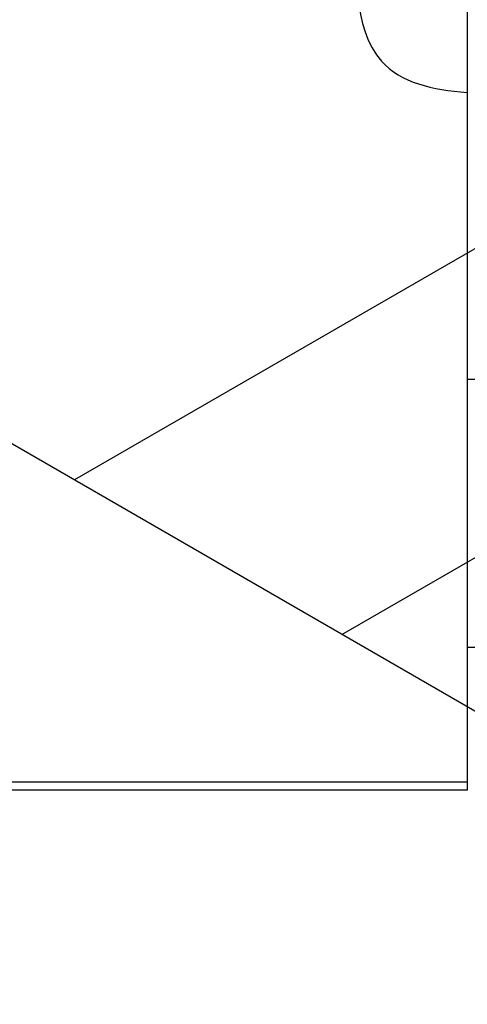
# Model space of a CAD drawing. Units: millimetres. Extents: x -207 to 636, y -141 to 462.
# Drawn here: x 57 to 111, y 156 to 274 of the extents above; entities that cross this region are included whole.
import ezdxf

# ---------------------------------------------------------------- set-up
doc = ezdxf.new("R2010")
doc.units = ezdxf.units.MM

msp = doc.modelspace()

# ---------------------------------------------------------------- linework, layer by layer
at = {"color": 7, "linetype": 'Continuous', "lineweight": 25}
for p, q in [((110.94, 294.04), (110.94, 264.83)), ((149.68, 267.96), (63.98, 218.48)), ((110.94, 264.83), (110.94, 182.38)), ((95.98, 200), (165.68, 240.24)), ((33.87, 235.86), (216.3, 130.54)), ((252.94, 230.48), (110.94, 230.48)), ((110.94, 198.48), (252.94, 198.48)), ((-33.06, 182.38), (110.94, 182.38)), ((110.94, 181.38), (-33.06, 181.38)), ((110.94, 182.38), (110.94, 181.38))]:
    msp.add_line(p, q, dxfattribs=at)
msp.add_open_spline([(110.94, 294.04), (109.62, 293.53), (105.27, 291.5), (96.88, 284.67), (97.5, 267.2), (106.8, 265.13), (110.94, 264.83)], degree=3, knots=[0.9428179, 0.9428179, 0.9428179, 0.9428179, 0.959768, 1, 1.065368, 1.1100732, 1.1100732, 1.1100732, 1.1100732], dxfattribs=at)

doc.saveas('drawing.dxf')
